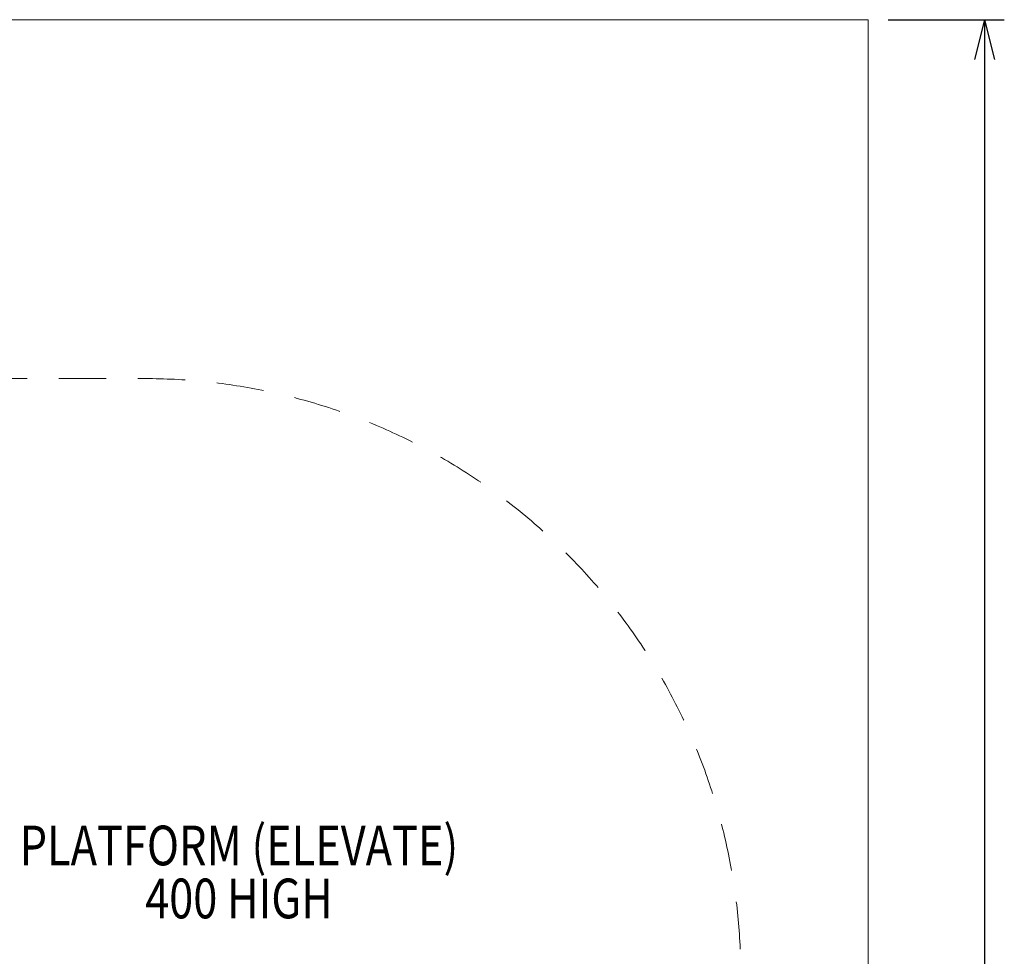
# Model space of a CAD drawing. Units: millimetres. Extents: x 875 to 11017, y -1633 to 5313.
# Drawn here: x 8538 to 11017, y 2957 to 5313 of the extents above; entities that cross this region are included whole.
import ezdxf

# ---------------------------------------------------------------- set-up
doc = ezdxf.new("R2010")
doc.units = ezdxf.units.MM
doc.header["$MEASUREMENT"] = 0
doc.linetypes.add('DGN Style 2', pattern=[199.098523, 119.459114, -79.639409])
doc.layers.add('Level 15', color=7, linetype='Continuous', lineweight=0)
doc.layers.add('Level 8', color=18, linetype='Continuous', lineweight=0)
doc.styles.get("Standard").update_dxf_attribs({"font": 'txt.shx'})
doc.styles.add('Style-Calibri', font='calibri.ttf')
doc.dimstyles.get("Standard").update_dxf_attribs({"dimtxt": 0.18, "dimasz": 0.18, "dimexe": 0.18, "dimexo": 0.0625, "dimgap": 0.09, "dimtad": 0, "dimtih": 1, "dimtoh": 1, "dimdec": 4, "dimzin": 0, "dimdsep": 46, "dimtxsty": 'Standard', "dimcen": 0.09, "dimadec": 0, "dimazin": 0, "dimtfac": 1, "dimtdec": 0, "dimtofl": 0, "dimtmove": 0, "dimatfit": 1, "dimfxl": 1, "dimtolj": 1, "dimtzin": 0, "dimarcsym": 0})

# ---------------------------------------------------------------- blocks, each defined once
blk = doc.blocks.new('TerminatorOpen_0.5')
at = {"color": 0, "linetype": 'ByBlock', "lineweight": -2}
for q in [(-1, 0.25), (-1, 0), (-1, -0.25)]:
    blk.add_line((0, 0), q, dxfattribs=at)
blk = doc.blocks.new('*D748')
at = {"layer": 'Defpoints', "color": 0, "linetype": 'Continuous', "lineweight": 0, "transparency": 16777216}
for p in [(10675, 5313.3), (10675, -1286.7), (10967.3, -1286.7)]:
    blk.add_point(p, dxfattribs=at)
at = {"layer": 'Level 8', "color": 0, "linetype": 'ByBlock', "lineweight": -2, "transparency": 16777216}
for p, q in [((10725, 5313.3), (11017.3, 5313.3)), ((10725, -1286.7), (11017.3, -1286.7))]:
    blk.add_line(p, q, dxfattribs=at)
at = {"layer": 'Level 8', "color": 0, "linetype": 'Continuous', "lineweight": -2, "transparency": 16777216}
blk.add_line((10967.3, 5213.3), (10967.3, -1186.7), dxfattribs=at)
at = {"layer": 'Level 8', "color": 0, "linetype": 'Continuous', "lineweight": -2, "transparency": 16777216, "xscale": 100, "yscale": 100, "zscale": 100}
for p, rotation in [((10967.3, 5313.3), 90), ((10967.3, -1286.7), 270)]:
    blk.add_blockref('TerminatorOpen_0.5', p, dxfattribs=dict(at, rotation=rotation))
at = {"layer": 'Level 8', "color": 0, "linetype": 'Continuous', "lineweight": 0, "transparency": 16777216, "insert": (10814.9, 2013.3), "char_height": 200, "attachment_point": 5, "rotation": 90, "style": 'Style-Calibri'}
blk.add_mtext('\\A1;6600', dxfattribs=at)

msp = doc.modelspace()

# ---------------------------------------------------------------- linework, layer by layer
at = {"layer": 'Level 15', "color": 7, "linetype": 'DGN Style 2', "lineweight": 13, "flags": 128}
msp.add_lwpolyline([(10353.3, 2178.5), (10353.3, 2791.9, 0.007217), (10353.9, 2835.2), (10353.9, 2910.2, 0.414214), (8853.9, 4410.2), (8003.3, 4410.2, 0.020421), (7880.9, 4405.2), (7433.7, 4405.2, 0.021661), (7303.9, 4410.8), (6453.9, 4410.8, 0.186059), (5447.1, 4022.7), (4623.8, 4022.7, 0.745372), (1271.6, 3645.7, 0.128834), (1078.9, 2910.2), (1078.9, 2835.2, 0.007217), (1079.5, 2791.9), (1079.5, 2178.5, 0.007217), (1078.9, 2135.2), (1078.9, 2060.2, 0.109571), (1219.6, 1425.9, 0.242218), (1884, 224.7), (2454, -157.3, 0.568205), (4782.3, 947.7), (5227.4, 947.7, 0.374488), (8298.3, -1121.1, 0.177262), (9215.4, -649.8), (9586.1, -649.8, 0.414214), (10586.1, 350.2), (10586.1, 845.1, 0.206454), (10272.4, 1572.4, 0.082991), (10353.9, 2060.2), (10353.9, 2135.2, 0.007217)], format="xyb", close=True, dxfattribs=at)
at = {"layer": 'Level 8', "color": 98, "linetype": 'Continuous', "lineweight": 0, "flags": 128}
msp.add_lwpolyline([(875, 5313.3), (10675, 5313.3), (10675, -1286.7), (875, -1286.7)], close=True, dxfattribs=at)

# ---------------------------------------------------------------- texts
at = {"layer": 'Level 8', "color": 98, "linetype": 'Continuous', "lineweight": 0, "insert": (9090.4, 3168.7), "char_height": 100, "attachment_point": 5, "line_spacing_factor": 0.79998, "style": 'Style-Calibri'}
msp.add_mtext('\\H1x;\\W0.8;PLATFORM (ELEVATE)\\P400 HIGH', dxfattribs=at)

# ---------------------------------------------------------------- dimensions: what is measured, and where the dimension line sits
at = {"layer": 'Level 8', "color": 98, "linetype": 'Continuous', "lineweight": 0}
dim = msp.add_linear_dim(base=(10967.3, -1286.7), p1=(10675, 5313.3), p2=(10675, -1286.7), angle=270, dimstyle='Standard', override={"dimtxt": 200, "dimasz": 100, "dimexe": 50, "dimexo": 50, "dimgap": 50, "dimtad": 1, "dimtih": 0, "dimtoh": 0, "dimdec": 0, "dimzin": 11, "dimtxsty": 'Style-Calibri', "dimblk": 'TerminatorOpen_0.5', "dimcen": 0, "dimtzin": 11}, dxfattribs=at)
dim.commit()
dim.dimension.update_dxf_attribs({"geometry": '*D748', "text_midpoint": (10814.9, 2013.3)})

doc.saveas('drawing.dxf')
